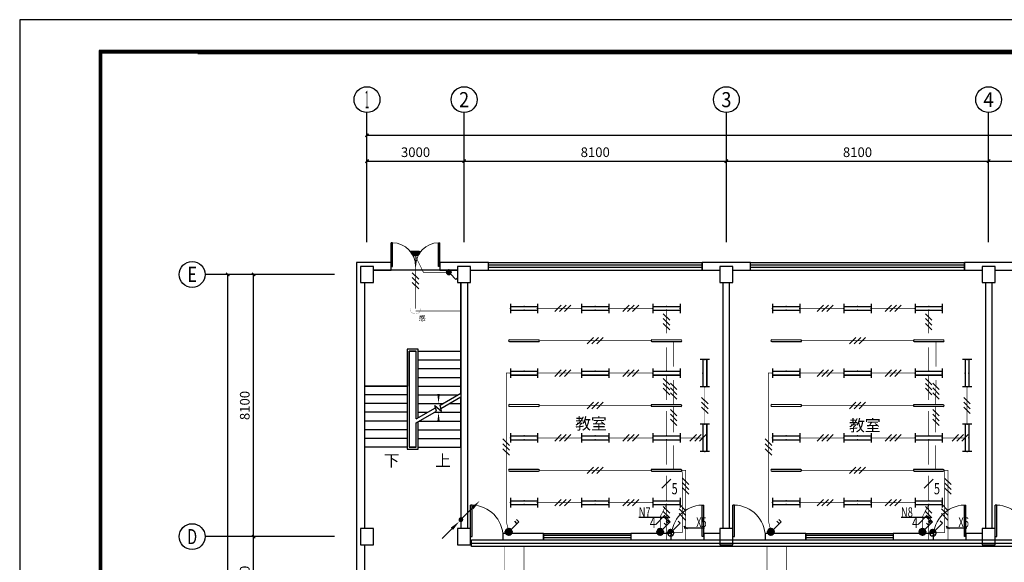
# Model space of a CAD drawing. Extents: x -177095 to 807679, y -68683 to 1087402.
# Drawn here: x 329688 to 360099, y 496343 to 513107 of the extents above; entities that cross this region are included whole.
import ezdxf
from ezdxf.enums import TextEntityAlignment as Align

# ---------------------------------------------------------------- set-up
doc = ezdxf.new("R2010")
doc.units = 0
doc.header["$LTSCALE"] = 1000
doc.header["$MEASUREMENT"] = 0
for name, color, linetype in [('AXIS', 3, 'Continuous'), ('AXIS_TEXT', 7, 'Continuous'), ('CABLETRAY', 4, 'Continuous'), ('COLUMN', 9, 'Continuous'), ('DIM-照明', 7, 'Continuous'), ('DIM_SYMB', 3, 'Continuous'), ('EQUIP-照明', 3, 'Continuous'), ('LWIRE', 4, 'Continuous'), ('PUB_TEXT', 7, 'Continuous'), ('PUB_TITLE', 4, 'Continuous'), ('STAIR', 2, 'Continuous'), ('TEL_TEXT', 7, 'Continuous'), ('TTK', 7, 'Continuous'), ('WALL', 9, 'Continuous'), ('WINDOW', 4, 'Continuous'), ('插座连线', 3, 'Continuous')]:
    doc.layers.add(name, color=color, linetype=linetype)
doc.styles.add('_HZTXT', font='simhei.ttf', dxfattribs={"width": 0.7})
doc.styles.add('_TCH_AXIS', font='COMPLEX', dxfattribs={"bigfont": 'GBCBIG'})
doc.styles.add('_TCH_DIM', font='SIMPLEX', dxfattribs={"bigfont": 'GBCBIG'})
doc.styles.add('_TCH_DIM_T3', font='SIMPLEX', dxfattribs={"width": 0.705882, "bigfont": 'GBCBIG'})
doc.styles.add('_TEL_DIM', font='simplex.shx', dxfattribs={"width": 0.8, "height": 4, "bigfont": 'hzdx.shx'})
doc.styles.add('COMPLEX', font='COMPLEX')
doc.styles.get("Standard").update_dxf_attribs({"font": 'GBENOR', "bigfont": 'GBCBIG'})
doc.styles.add('宋体', font='simhei.ttf')
doc.dimstyles.new('_TCH_ARCH&&100', dxfattribs={"dimtxt": 297.5, "dimasz": 100, "dimexe": 250, "dimexo": 300, "dimgap": 126.25, "dimtad": 1, "dimdec": 0, "dimzin": 0, "dimdsep": 46, "dimtxsty": '_TCH_DIM_T3', "dimblk": 'ARCHTICK', "dimcen": 0.09, "dimclrt": 7, "dimazin": 2, "dimtfac": 1, "dimtdec": 0, "dimtix": 1, "dimtmove": 2, "dimatfit": 3, "dimfxl": 100, "dimtolj": 1, "dimtzin": 0, "dimarcsym": 0})

# ---------------------------------------------------------------- blocks, each defined once
blk = doc.blocks.new('111111222')
at = {"const_width": 100}
blk.add_lwpolyline([(332188, 264668), (417788, 264668), (417788, 304668), (332188, 304668)], close=True, dxfattribs=at)
at = {"layer": 'PUB_TITLE', "color": 7}
blk.add_line((414590, 304618), (335190, 304618), dxfattribs=at)
blk.add_lwpolyline([(332138, 264618), (417838, 264618), (417838, 304718), (332138, 304718)], close=True, dxfattribs=at)
at = {"layer": 'TTK', "color": 6}
blk.add_lwpolyline([(329688, 263668), (418788, 263668), (418788, 305668), (329688, 305668)], close=True, dxfattribs=at)
blk = doc.blocks.new('_ArchTick')
at = {"color": 0, "linetype": 'ByBlock', "const_width": 0.4}
blk.add_lwpolyline([(-0.5, -0.5), (0.5, 0.5)], dxfattribs=at)
blk = doc.blocks.new('*D376')
at = {"layer": 'AXIS', "color": 0, "lineweight": -2, "transparency": 16777216}
for p, q in [((339114, 497137), (336664, 497137)), ((336914, 494437), (336914, 497137)), ((339114, 494437), (336664, 494437))]:
    blk.add_line(p, q, dxfattribs=at)
at = {"layer": 'Defpoints', "color": 0, "transparency": 16777216}
for p in [(336914, 497137), (339414, 497137), (339414, 494437)]:
    blk.add_point(p, dxfattribs=at)
at = {"layer": 'AXIS', "color": 0, "lineweight": -2, "transparency": 16777216, "xscale": 100, "yscale": 100, "zscale": 100}
for p, rotation in [((336914, 497137), 90), ((336914, 494437), 270)]:
    blk.add_blockref('_ArchTick', p, dxfattribs=dict(at, rotation=rotation))
at = {"layer": 'AXIS', "color": 7, "transparency": 16777216, "insert": (336639, 495787), "char_height": 297.5, "attachment_point": 5, "rotation": 90, "style": '_TCH_DIM_T3'}
blk.add_mtext('\\A1;2700', dxfattribs=at)
blk = doc.blocks.new('*D377')
at = {"layer": 'AXIS', "color": 0, "lineweight": -2, "transparency": 16777216}
for p, q in [((339114, 505237), (336664, 505237)), ((336914, 497137), (336914, 505237)), ((339114, 497137), (336664, 497137))]:
    blk.add_line(p, q, dxfattribs=at)
at = {"layer": 'Defpoints', "color": 0, "transparency": 16777216}
for p in [(336914, 505237), (339414, 505237), (339414, 497137)]:
    blk.add_point(p, dxfattribs=at)
at = {"layer": 'AXIS', "color": 0, "lineweight": -2, "transparency": 16777216, "xscale": 100, "yscale": 100, "zscale": 100}
for p, rotation in [((336914, 505237), 90), ((336914, 497137), 270)]:
    blk.add_blockref('_ArchTick', p, dxfattribs=dict(at, rotation=rotation))
at = {"layer": 'AXIS', "color": 7, "transparency": 16777216, "insert": (336639, 501187), "char_height": 297.5, "attachment_point": 5, "rotation": 90, "style": '_TCH_DIM_T3'}
blk.add_mtext('\\A1;8100', dxfattribs=at)
blk = doc.blocks.new('*D378')
at = {"layer": 'AXIS', "color": 0, "lineweight": -2, "transparency": 16777216}
for p, q in [((339114, 505237), (335864, 505237)), ((336114, 484837), (336114, 505237)), ((339114, 484837), (335864, 484837))]:
    blk.add_line(p, q, dxfattribs=at)
at = {"layer": 'Defpoints', "color": 0, "transparency": 16777216}
for p in [(336114, 505237), (339414, 505237), (339414, 484837)]:
    blk.add_point(p, dxfattribs=at)
at = {"layer": 'AXIS', "color": 0, "lineweight": -2, "transparency": 16777216, "xscale": 100, "yscale": 100, "zscale": 100}
for p, rotation in [((336114, 505237), 90), ((336114, 484837), 270)]:
    blk.add_blockref('_ArchTick', p, dxfattribs=dict(at, rotation=rotation))
at = {"layer": 'AXIS', "color": 7, "transparency": 16777216, "insert": (335839, 495037), "char_height": 297.5, "attachment_point": 5, "rotation": 90, "style": '_TCH_DIM_T3'}
blk.add_mtext('\\A1;20400', dxfattribs=at)
blk = doc.blocks.new('*D379')
at = {"layer": 'AXIS', "color": 0, "lineweight": -2, "transparency": 16777216}
for p, q in [((340414, 506537), (340414, 508987)), ((343414, 506537), (343414, 508987)), ((340414, 508737), (343414, 508737))]:
    blk.add_line(p, q, dxfattribs=at)
at = {"layer": 'Defpoints', "color": 0, "transparency": 16777216}
for p in [(343414, 508737), (340414, 506237), (343414, 506237)]:
    blk.add_point(p, dxfattribs=at)
at = {"layer": 'AXIS', "color": 0, "lineweight": -2, "transparency": 16777216, "xscale": 100, "yscale": 100, "zscale": 100, "rotation": 180}
blk.add_blockref('_ArchTick', (340414, 508737), dxfattribs=at)
at = {"layer": 'AXIS', "color": 0, "lineweight": -2, "transparency": 16777216, "xscale": 100, "yscale": 100, "zscale": 100}
blk.add_blockref('_ArchTick', (343414, 508737), dxfattribs=at)
at = {"layer": 'AXIS', "color": 7, "transparency": 16777216, "insert": (341914, 509012), "char_height": 297.5, "attachment_point": 5, "style": '_TCH_DIM_T3'}
blk.add_mtext('\\A1;3000', dxfattribs=at)
blk = doc.blocks.new('*D380')
at = {"layer": 'AXIS', "color": 0, "lineweight": -2, "transparency": 16777216}
for p, q in [((343414, 506537), (343414, 508987)), ((351514, 506537), (351514, 508987)), ((343414, 508737), (351514, 508737))]:
    blk.add_line(p, q, dxfattribs=at)
at = {"layer": 'Defpoints', "color": 0, "transparency": 16777216}
for p in [(351514, 508737), (343414, 506237), (351514, 506237)]:
    blk.add_point(p, dxfattribs=at)
at = {"layer": 'AXIS', "color": 0, "lineweight": -2, "transparency": 16777216, "xscale": 100, "yscale": 100, "zscale": 100, "rotation": 180}
blk.add_blockref('_ArchTick', (343414, 508737), dxfattribs=at)
at = {"layer": 'AXIS', "color": 0, "lineweight": -2, "transparency": 16777216, "xscale": 100, "yscale": 100, "zscale": 100}
blk.add_blockref('_ArchTick', (351514, 508737), dxfattribs=at)
at = {"layer": 'AXIS', "color": 7, "transparency": 16777216, "insert": (347464, 509012), "char_height": 297.5, "attachment_point": 5, "style": '_TCH_DIM_T3'}
blk.add_mtext('\\A1;8100', dxfattribs=at)
blk = doc.blocks.new('*D381')
at = {"layer": 'AXIS', "color": 0, "lineweight": -2, "transparency": 16777216}
for p, q in [((351514, 506537), (351514, 508987)), ((359614, 506537), (359614, 508987)), ((351514, 508737), (359614, 508737))]:
    blk.add_line(p, q, dxfattribs=at)
at = {"layer": 'Defpoints', "color": 0, "transparency": 16777216}
for p in [(359614, 508737), (351514, 506237), (359614, 506237)]:
    blk.add_point(p, dxfattribs=at)
at = {"layer": 'AXIS', "color": 0, "lineweight": -2, "transparency": 16777216, "xscale": 100, "yscale": 100, "zscale": 100, "rotation": 180}
blk.add_blockref('_ArchTick', (351514, 508737), dxfattribs=at)
at = {"layer": 'AXIS', "color": 0, "lineweight": -2, "transparency": 16777216, "xscale": 100, "yscale": 100, "zscale": 100}
blk.add_blockref('_ArchTick', (359614, 508737), dxfattribs=at)
at = {"layer": 'AXIS', "color": 7, "transparency": 16777216, "insert": (355564, 509012), "char_height": 297.5, "attachment_point": 5, "style": '_TCH_DIM_T3'}
blk.add_mtext('\\A1;8100', dxfattribs=at)
blk = doc.blocks.new('*D382')
at = {"layer": 'AXIS', "color": 0, "lineweight": -2, "transparency": 16777216}
for p, q in [((359614, 506537), (359614, 508987)), ((367714, 506537), (367714, 508987)), ((359614, 508737), (367714, 508737))]:
    blk.add_line(p, q, dxfattribs=at)
at = {"layer": 'Defpoints', "color": 0, "transparency": 16777216}
for p in [(367714, 508737), (359614, 506237), (367714, 506237)]:
    blk.add_point(p, dxfattribs=at)
at = {"layer": 'AXIS', "color": 0, "lineweight": -2, "transparency": 16777216, "xscale": 100, "yscale": 100, "zscale": 100, "rotation": 180}
blk.add_blockref('_ArchTick', (359614, 508737), dxfattribs=at)
at = {"layer": 'AXIS', "color": 0, "lineweight": -2, "transparency": 16777216, "xscale": 100, "yscale": 100, "zscale": 100}
blk.add_blockref('_ArchTick', (367714, 508737), dxfattribs=at)
at = {"layer": 'AXIS', "color": 7, "transparency": 16777216, "insert": (363664, 509012), "char_height": 297.5, "attachment_point": 5, "style": '_TCH_DIM_T3'}
blk.add_mtext('\\A1;8100', dxfattribs=at)
blk = doc.blocks.new('*D391')
at = {"layer": 'AXIS', "color": 0, "lineweight": -2, "transparency": 16777216}
for p, q in [((340414, 506537), (340414, 509787)), ((401014, 506537), (401014, 509787)), ((340414, 509537), (401014, 509537))]:
    blk.add_line(p, q, dxfattribs=at)
at = {"layer": 'Defpoints', "color": 0, "transparency": 16777216}
for p in [(401014, 509537), (340414, 506237), (401014, 506237)]:
    blk.add_point(p, dxfattribs=at)
at = {"layer": 'AXIS', "color": 0, "lineweight": -2, "transparency": 16777216, "xscale": 100, "yscale": 100, "zscale": 100, "rotation": 180}
blk.add_blockref('_ArchTick', (340414, 509537), dxfattribs=at)
at = {"layer": 'AXIS', "color": 0, "lineweight": -2, "transparency": 16777216, "xscale": 100, "yscale": 100, "zscale": 100}
blk.add_blockref('_ArchTick', (401014, 509537), dxfattribs=at)
at = {"layer": 'AXIS', "color": 7, "transparency": 16777216, "insert": (370714, 509812), "char_height": 297.5, "attachment_point": 5, "style": '_TCH_DIM_T3'}
blk.add_mtext('\\A1;60600', dxfattribs=at)
blk = doc.blocks.new('_AXISO')
blk.add_circle((0, 0), 0.5)
at = {"layer": 'AXIS_TEXT', "style": 'COMPLEX', "width": 1.041667}
blk.add_attdef('A', text='', height=0.56, dxfattribs=at).set_placement((-0.25, -0.28), (0.25, -0.28), align=Align.FIT)
blk = doc.blocks.new('_FZHK')
blk.add_lwpolyline([(-0.5, -0.5), (0.5, -0.5), (0.5, 0.5), (-0.5, 0.5)], close=True)
blk = doc.blocks.new('$DorLib2D$00000002')
for p, q in [((-0.5, 0), (-0.5, 0.4875)), ((-0.475, 0.4875), (-0.5, 0.4875)), ((-0.475, 0), (-0.475, 0.4875)), ((0.475, 0), (0.475, 0.4875)), ((0.475, 0.4875), (0.5, 0.4875)), ((0.5, 0), (0.5, 0.4875)), ((-0.5, 0), (-0.475, 0)), ((0.5, 0), (0.475, 0))]:
    blk.add_line(p, q)
at = {"lineweight": 13}
for centre, start, end in [((-0.4875, 0), 0, 88.53072), ((0.4875, 0), 91.46928, 180)]:
    blk.add_arc(centre, 0.4875, start, end, dxfattribs=at)
blk = doc.blocks.new('$DorLib2D$00000001')
for p, q in [((0.45, 0.975), (0.5, 0.975)), ((0.45, 0), (0.45, 0.975)), ((0.5, 0), (0.5, 0.975)), ((0.5, 0), (0.45, 0))]:
    blk.add_line(p, q)
at = {"lineweight": 13}
blk.add_arc((0.475, 0), 0.975, 91.4693, 180, dxfattribs=at)
blk = doc.blocks.new('$TCHSYS$WIN2D')
for p, q in [((-0.5, 0.5), (0.5, 0.5)), ((-0.5, 0.5), (-0.5, -0.5)), ((0.5, 0.5), (0.5, -0.5)), ((0.5, 0.1667), (-0.5, 0.1667)), ((0.5, -0.1667), (-0.5, -0.1667)), ((-0.5, -0.5), (0.5, -0.5))]:
    blk.add_line(p, q)
blk = doc.blocks.new('$equip$00001160')
for p, q in [((-1.2, 0.417), (-1.2, -0.417)), ((-1.2, 0.167), (1.2, 0.167)), ((1.2, 0.417), (1.2, -0.417)), ((-1.2, -0.167), (1.2, -0.167))]:
    blk.add_line(p, q)
at = {"const_width": 0.1}
for points in [[(-1.2, 0.167), (1.2, 0.167)], [(-1.2, -0.167), (1.2, -0.167)]]:
    blk.add_lwpolyline(points, dxfattribs=at)
at = {"layer": 'EQUIP-照明'}
for p in [(-1.2, 0), (0, 0.167), (1.2, 0), (0, -0.167)]:
    blk.add_point(p, dxfattribs=at)
at = {"layer": 'EQUIP-照明', "flags": 9}
blk.add_attdef('A', (0, 0), '', height=0.00002, dxfattribs=at)
blk = doc.blocks.new('A$Cd6f551fa')
at = {"color": 2}
for p, q in [((1225, 50), (325, 53)), ((325, 3), (1225, 0))]:
    blk.add_line(p, q, dxfattribs=at)
for centre, start, end in [((325, 28), 89.8845, 269.8845), ((1225, 25), 269.8845, 89.8845)]:
    blk.add_arc(centre, 25, start, end, dxfattribs=at)
blk = doc.blocks.new('$TelecSys$00000016')
for p, q in [((-0.2, 0.4), (-1, -0.4)), ((0.4, 0.4), (-0.4, -0.4)), ((1, 0.4), (0.2, -0.4))]:
    blk.add_line(p, q)
at = {"width": 0.8}
blk.add_attdef('N', text='', height=1, dxfattribs=at).set_placement((-0.02, 1.06), align=Align.MIDDLE)
blk = doc.blocks.new('$TELECSYS$00000095')
blk.add_line((0.4, 0.4), (-0.4, -0.4))
at = {"width": 0.8}
blk.add_attdef('N', text='', height=1, dxfattribs=at).set_placement((-0.017, 1.056), align=Align.MIDDLE)
blk = doc.blocks.new('$TelecSys$00000152')
blk.add_blockref('$TELECSYS$00000095', (0, 0))
at = {"style": '_TEL_DIM', "width": 0.7}
blk.add_attdef('N', text='', height=0.875, dxfattribs=at).set_placement((-0.015, 0.924), align=Align.MIDDLE)
blk = doc.blocks.new('$equip$00001963')
for p, q in [((0.147, 0.356), (0.625, 0.833)), ((0.512, 0.72), (0.653, 0.579)), ((0.625, 0.833), (0.766, 0.692))]:
    blk.add_line(p, q)
blk.add_circle((0, 0.208), 0.208)
for p in [(-0.208, 0.208), (0, 0.417), (0, 0), (0.208, 0.208)]:
    blk.add_point(p)
for points in [[(-0.18, 0.313), (0.18, 0.313), (-0.208, 0.208), (0.208, 0.208)], [(-0.18, 0.104), (0.18, 0.104), (-0.208, 0.208), (0.208, 0.208)], [(-0.104, 0.389), (0.104, 0.389), (-0.18, 0.313), (0.18, 0.313)], [(-0.104, 0.028), (0.104, 0.028), (-0.18, 0.104), (0.18, 0.104)], [(0, 0.417), (0, 0.417), (-0.104, 0.389), (0.104, 0.389)], [(0, 0), (0, 0), (-0.104, 0.028), (0.104, 0.028)]]:
    blk.add_solid(points)
at = {"layer": 'TEL_TEXT', "style": '_TEL_DIM', "flags": 1}
blk.add_attdef('A', text='', height=0.00002, dxfattribs=at).set_placement((0, 0), align=Align.MIDDLE_CENTER)
blk = doc.blocks.new('$equip$00001213')
for p, q in [((0.147, 0.356), (0.625, 0.833)), ((0.625, 0.833), (0.766, 0.692))]:
    blk.add_line(p, q)
blk.add_circle((0, 0.208), 0.208)
for p in [(-0.208, 0.208), (0, 0.417), (0, 0), (0.208, 0.208)]:
    blk.add_point(p)
for points in [[(0.104, 0.389), (0.104, 0.028), (0, 0.417), (0, 0)], [(0.18, 0.313), (0.18, 0.104), (0.104, 0.389), (0.104, 0.028)], [(0.208, 0.208), (0.208, 0.208), (0.18, 0.313), (0.18, 0.104)]]:
    blk.add_solid(points)
at = {"flags": 9}
blk.add_attdef('A', (0, 0), '', height=0.00002, dxfattribs=at)
blk = doc.blocks.new('$equip$00001964')
for p, q in [((0.147, 0.356), (0.625, 0.833)), ((0.512, 0.72), (0.653, 0.579)), ((0.625, 0.833), (0.766, 0.692)), ((0.399, 0.607), (0.54, 0.466))]:
    blk.add_line(p, q)
blk.add_circle((0, 0.208), 0.208)
for p in [(-0.208, 0.208), (0, 0.417), (0, 0), (0.208, 0.208)]:
    blk.add_point(p)
for points in [[(-0.18, 0.313), (0.18, 0.313), (-0.208, 0.208), (0.208, 0.208)], [(-0.18, 0.104), (0.18, 0.104), (-0.208, 0.208), (0.208, 0.208)], [(-0.104, 0.389), (0.104, 0.389), (-0.18, 0.313), (0.18, 0.313)], [(-0.104, 0.028), (0.104, 0.028), (-0.18, 0.104), (0.18, 0.104)], [(0, 0.417), (0, 0.417), (-0.104, 0.389), (0.104, 0.389)], [(0, 0), (0, 0), (-0.104, 0.028), (0.104, 0.028)]]:
    blk.add_solid(points)
at = {"layer": 'TEL_TEXT', "style": '_TEL_DIM', "flags": 1}
blk.add_attdef('A', text='', height=0.00002, dxfattribs=at).set_placement((0, 0), align=Align.MIDDLE_CENTER)
blk = doc.blocks.new('111111111')
at = {"color": 1, "const_width": 20}
blk.add_lwpolyline([(361044, 502187), (360915, 502187), (360915, 497619), (360991, 497283)], dxfattribs=at)
at = {"layer": 'EQUIP-照明', "color": 1, "const_width": 20}
for points in [[(361884, 504187), (363244, 504187)], [(364084, 504187), (365444, 504187)], [(365864, 503416), (365864, 504128)], [(365864, 502245), (365864, 502985)], [(361884, 502187), (363244, 502187)], [(364084, 502187), (365444, 502187)], [(365864, 501356), (365864, 502128)], [(367049, 500607), (367049, 501767)], [(365864, 500245), (365864, 501016)], [(361884, 500187), (363244, 500187)], [(364084, 500187), (365444, 500187)], [(365864, 499356), (365864, 500128)], [(366284, 500187), (366991, 500187)], [(365864, 498245), (365864, 499016)], [(363244, 498187), (361884, 498187)], [(365444, 498187), (364084, 498187)], [(365864, 498128), (365677, 497763), (365678, 497387)], [(365864, 498128), (365864, 497036)]]:
    blk.add_lwpolyline(points, dxfattribs=at)
at = {"layer": 'EQUIP-照明', "color": 6, "const_width": 20}
for points in [[(361939, 503187), (365389, 503190)], [(366086, 503161), (366086, 502387)], [(366085, 501973), (366082, 501211)], [(361939, 501188), (365389, 501190)], [(366082, 501161), (366082, 500361)], [(366081, 499961), (366079, 499211)], [(361939, 499186), (365389, 499188)], [(366339, 499185), (366356, 499085), (366356, 497256)], [(366339, 499185), (366456, 499185), (366456, 497036)], [(365993, 497256), (366356, 497256)]]:
    blk.add_lwpolyline(points, dxfattribs=at)
at = {"rotation": 180}
for p in [(362239, 503213), (366639, 503213), (362239, 501214), (366639, 501213), (362239, 499214), (366639, 499213)]:
    blk.add_blockref('A$Cd6f551fa', p, dxfattribs=at)
at = {"layer": 'DIM-照明', "xscale": 250, "yscale": 250, "zscale": 250}
for p in [(362664, 504187), (364764, 504187), (363664, 503188), (362664, 502187), (364764, 502187), (363664, 501189), (362664, 500187), (364764, 500187), (366837, 500187), (363664, 499187), (362664, 498187), (364764, 498187)]:
    blk.add_blockref('$TelecSys$00000016', p, dxfattribs=at)
at = {"layer": 'DIM-照明', "xscale": 250, "yscale": 250, "zscale": 250, "rotation": 270}
for p in [(365864, 503772), (365864, 501772), (366086, 501632), (367049, 501187), (366086, 500816), (360915, 499903), (366456, 498697), (366356, 497897), (365864, 497816)]:
    blk.add_blockref('$TelecSys$00000016', p, dxfattribs=at)
at = {"layer": 'DIM-照明', "color": 1, "ltscale": 0.03}
ref = blk.add_blockref('$TelecSys$00000152', (365864, 498772), dxfattribs=dict(at, xscale=350, yscale=350, zscale=350, rotation=180))
ref.add_attrib('N', '5', dxfattribs={"layer": '0', "color": 7, "height": 350, "style": '_TEL_DIM', "width": 0.7}).set_placement((366117, 498574), align=Align.MIDDLE)
ref = blk.add_blockref('$TelecSys$00000152', (365677, 497656), dxfattribs=dict(at, xscale=350, yscale=350, zscale=350, rotation=180))
ref.add_attrib('N', '4', dxfattribs={"layer": '0', "color": 7, "height": 350, "style": '_TEL_DIM', "width": 0.7}).set_placement((365444, 497528), align=Align.MIDDLE)
at = {"layer": 'EQUIP-照明', "xscale": 350, "yscale": 350, "zscale": 350}
for p in [(361464, 504187), (363664, 504187), (365864, 504187), (361464, 502187), (363664, 502187), (365864, 502187), (361464, 500187), (363664, 500187), (365864, 500187), (361464, 498187), (363664, 498187), (365864, 498187)]:
    blk.add_blockref('$equip$00001160', p, dxfattribs=at)
at = {"layer": 'EQUIP-照明', "xscale": 350, "yscale": 350, "zscale": 350, "rotation": 270}
for p in [(367049, 502187), (367049, 500187)]:
    blk.add_blockref('$equip$00001160', p, dxfattribs=at)
at = {"layer": 'EQUIP-照明', "color": 3, "ltscale": 0.03, "rotation": 270}
for name, p, xscale, yscale, zscale in [('$equip$00001963', (360887, 497283), -500, 500, 500), ('$equip$00001964', (365564, 497283), -500, 500, 500), ('$equip$00001213', (365894, 497256), -473.1656401328114, 473.1656401328114, 473.1656401328114)]:
    blk.add_blockref(name, p, dxfattribs=dict(at, xscale=xscale, yscale=yscale, zscale=zscale))
blk = doc.blocks.new('2222222')
at = {"color": 1, "const_width": 20}
blk.add_lwpolyline([(358184, 489395), (358294, 489395), (358294, 494020), (358356, 494233)], dxfattribs=at)
at = {"layer": 'EQUIP-照明', "color": 6, "const_width": 20}
for points in [[(352889, 492396), (352772, 492396), (352772, 496836)], [(352889, 492396), (352872, 492496), (352872, 494260)], [(353235, 494260), (352872, 494260)], [(353147, 491632), (353150, 492371)], [(357289, 492396), (353839, 492393)], [(353143, 489667), (353146, 491186)], [(357289, 490396), (353839, 490393)], [(353142, 488421), (353142, 489195)], [(357289, 488396), (353839, 488393)]]:
    blk.add_lwpolyline(points, dxfattribs=at)
at = {"layer": 'EQUIP-照明', "color": 1, "const_width": 20}
for points in [[(353364, 493453), (353364, 496836)], [(353364, 493453), (353552, 493753), (353551, 494128)], [(353364, 493336), (353364, 492570)], [(353784, 493395), (355144, 493395)], [(355984, 493395), (357344, 493395)], [(353364, 492218), (353364, 491453)], [(352944, 491395), (352238, 491395)], [(353364, 491336), (353364, 490597)], [(353784, 491395), (355144, 491395)], [(355984, 491395), (357344, 491395)], [(352179, 490975), (352179, 489815)], [(353364, 490166), (353364, 489453)], [(353364, 489336), (353364, 488597)], [(353784, 489395), (355144, 489395)], [(355984, 489395), (357344, 489395)], [(353364, 488166), (353364, 487453)], [(353784, 487395), (355144, 487395)], [(355984, 487395), (357344, 487395)]]:
    blk.add_lwpolyline(points, dxfattribs=at)
for p in [(352589, 492368), (356989, 492368), (352589, 490368), (356989, 490368), (352589, 488368), (356989, 488368)]:
    blk.add_blockref('A$Cd6f551fa', p)
at = {"layer": 'DIM-照明', "xscale": 250, "yscale": 250, "zscale": 250}
for p, rotation in [((353364, 494479), 89.99999999999999), ((352872, 493697), 89.99999999999999), ((354464, 493395), 180), ((356664, 493395), 180), ((352772, 492885), 89.99999999999999), ((355564, 492395), 180), ((358294, 491707), 89.99999999999999), ((352391, 491395), 180), ((354464, 491395), 180), ((356664, 491395), 180), ((352179, 490395), 89.99999999999999), ((355564, 490395), 180), ((353364, 489843), 89.99999999999999), ((354464, 489395), 180), ((356664, 489395), 180), ((353142, 488808), 89.99999999999999), ((355564, 488395), 180), ((353364, 487809), 89.99999999999999), ((354464, 487395), 180), ((356664, 487395), 180)]:
    blk.add_blockref('$TelecSys$00000016', p, dxfattribs=dict(at, rotation=rotation))
at = {"layer": 'DIM-照明', "color": 1, "ltscale": 0.03}
ref = blk.add_blockref('$TelecSys$00000152', (353551, 493856), dxfattribs=dict(at, xscale=350, yscale=350, zscale=350))
ref.add_attrib('N', '4', dxfattribs={"layer": '0', "color": 7, "height": 350, "style": '_TEL_DIM', "width": 0.7}).set_placement((353746, 494179), align=Align.MIDDLE)
ref = blk.add_blockref('$TelecSys$00000152', (353364, 491833), dxfattribs=dict(at, xscale=350, yscale=350, zscale=350))
ref.add_attrib('N', '5', dxfattribs={"layer": '0', "color": 7, "height": 350, "style": '_TEL_DIM', "width": 0.7}).set_placement((353559, 492156), align=Align.MIDDLE)
at = {"layer": 'EQUIP-照明', "color": 3, "ltscale": 0.03, "rotation": 90}
for name, p, xscale, yscale, zscale in [('$equip$00001213', (353367, 494260), -473.1656401328114, 473.1656401328114, 473.1656401328114), ('$equip$00001964', (353664, 494233), -500, 500, 500), ('$equip$00001963', (358460, 494233), -500, 500, 500)]:
    blk.add_blockref(name, p, dxfattribs=dict(at, xscale=xscale, yscale=yscale, zscale=zscale))
at = {"layer": 'EQUIP-照明', "xscale": 350, "yscale": 350, "zscale": 350}
for p, rotation in [((353364, 493395), 180), ((355564, 493395), 180), ((357764, 493395), 180), ((352179, 491395), 89.99999999999999), ((353364, 491395), 180), ((355564, 491395), 180), ((357764, 491395), 180), ((352179, 489395), 89.99999999999999), ((353364, 489395), 180), ((355564, 489395), 180), ((357764, 489395), 180), ((353364, 487395), 180), ((355564, 487395), 180), ((357764, 487395), 180)]:
    blk.add_blockref('$equip$00001160', p, dxfattribs=dict(at, rotation=rotation))
blk = doc.blocks.new('$TelecSys$00000079')
for p, q in [((0.7, 0.7), (0, 0)), ((0.104, 0.104), (0.104, 0.104)), ((-0.104, -0.104), (-0.104, -0.104))]:
    blk.add_line(p, q)
at = {"const_width": 0.142}
blk.add_lwpolyline([(-0.071, 0, 1), (0.071, 0, 1)], format="xyb", close=True, dxfattribs=at)
blk.add_solid([(0.63, 0.77), (0.77, 0.63), (1.15, 1.15)])
at = {"width": 0.8, "flags": 9}
blk.add_attdef('A', (0, 0), '', height=0.00002, dxfattribs=at)
blk = doc.blocks.new('SSSSSSS')
at = {"layer": 'EQUIP-照明', "color": 3, "const_width": 5}
blk.add_lwpolyline([(370052, 547665), (369722, 547667, 0.414214), (369887, 547501, 0.414214), (370052, 547665, 1.003852)], format="xyb", dxfattribs=at)
blk = doc.blocks.new('qqqwww')
at = {"layer": 'EQUIP-照明'}
h = blk.add_hatch(color=256, dxfattribs=at)
edge = h.paths.add_edge_path()
edge.add_line((342079, 505963), (341749, 505965))
edge.add_arc((341914, 505964), 165, 179.7797, 269.7797)
edge.add_arc((341914, 505964), 165, 269.7797, 359.7797)
at = {"layer": 'EQUIP-照明', "color": 3, "const_width": 5}
blk.add_lwpolyline([(342079, 505963), (341749, 505965, 0.414214), (341913, 505799, 0.414214), (342079, 505963, 1.003852)], format="xyb", dxfattribs=at)
blk = doc.blocks.new('$equip$00001205')
for p, q in [((0.147, 0.356), (0.625, 0.833)), ((0.625, 0.833), (0.766, 0.692))]:
    blk.add_line(p, q)
blk.add_circle((0, 0.208), 0.208)
for p in [(-0.208, 0.208), (0, 0.417), (0, 0), (0.208, 0.208)]:
    blk.add_point(p)
for points in [[(-0.18, 0.312), (0.18, 0.312), (-0.208, 0.208), (0.208, 0.208)], [(-0.18, 0.104), (0.18, 0.104), (-0.208, 0.208), (0.208, 0.208)], [(-0.104, 0.389), (0.104, 0.389), (-0.18, 0.312), (0.18, 0.312)], [(-0.104, 0.028), (0.104, 0.028), (-0.18, 0.104), (0.18, 0.104)], [(0, 0.417), (0, 0.417), (-0.104, 0.389), (0.104, 0.389)], [(0, 0), (0, 0), (-0.104, 0.028), (0.104, 0.028)]]:
    blk.add_solid(points)
at = {"flags": 9}
blk.add_attdef('A', (0, 0), '', height=0.00002, dxfattribs=at)
blk = doc.blocks.new('$TelecSys$00000081')
for p, q in [((0.104, 0.104), (0.104, 0.104)), ((-1.15, -1.15), (-0.55, -0.55)), ((-0.104, -0.104), (-0.104, -0.104))]:
    blk.add_line(p, q)
at = {"const_width": 0.142}
blk.add_lwpolyline([(0.071, 0, 1), (-0.071, 0, 1)], format="xyb", close=True, dxfattribs=at)
blk.add_solid([(-0.62, -0.48), (-0.48, -0.62), (-0.1, -0.1)])
at = {"width": 0.8, "flags": 9}
blk.add_attdef('A', (0, 0), '', height=0.00002, rotation=180, dxfattribs=at)
blk = doc.blocks.new('wwqsada')
at = {"layer": 'AXIS'}
for p, q in [((340414.1, 506236.8), (340414.1, 510236.8)), ((343414.1, 506236.8), (343414.1, 510236.8)), ((351514.1, 506236.8), (351514.1, 510236.8)), ((359614.1, 506236.8), (359614.1, 510236.8)), ((339414.1, 505236.8), (335414.1, 505236.8)), ((339414.1, 497136.8), (335414.1, 497136.8))]:
    blk.add_line(p, q, dxfattribs=at)
at = {"layer": 'DIM_SYMB'}
for points in [[(341024.1, 499761.8, 0, 0, 0), (341024.1, 504116.8, 0, 0, 0), (342624.1, 504116.8, 0, 0, 0), (342624.1, 501246.8, 0, 80, 0), (342624.1, 501546.8, 0, 0, 0)], [(342624.1, 499761.8, 0, 0, 0), (342624.1, 500976.8, 0, 80, 0), (342624.1, 500676.8, 0, 0, 0)]]:
    blk.add_lwpolyline(points, format="xyseb", dxfattribs=at)
at = {"layer": 'STAIR'}
for p, q in [((343214.1, 505366.8), (340614.1, 505366.8)), ((340334.1, 504986.8), (340334.1, 501786.8)), ((343314.1, 502866.8), (343314.1, 504986.8)), ((341994.1, 502926.8), (341654.1, 502926.8)), ((341654.1, 502926.8), (341654.1, 499836.8)), ((341934.1, 502866.8), (341714.1, 502866.8)), ((341714.1, 502866.8), (341714.1, 499896.8)), ((341714.1, 502866.8), (341934.1, 502866.8)), ((341714.1, 501786.8), (341714.1, 502866.8)), ((341934.1, 500771.2), (341934.1, 502866.8)), ((341934.1, 500771.2), (341934.1, 502866.8)), ((341994.1, 500805.8), (341994.1, 502926.8)), ((341994.1, 502866.8), (343314.1, 502866.8)), ((341994.1, 502866.8), (343314.1, 502866.8)), ((343314.1, 501567.9), (343314.1, 502866.8)), ((341994.1, 502596.8), (343314.1, 502596.8)), ((341994.1, 502326.8), (343314.1, 502326.8)), ((340334.1, 501786.8), (340334.1, 499896.8)), ((341654.1, 501786.8), (340334.1, 501786.8)), ((340334.1, 501786.8), (341654.1, 501786.8)), ((341714.1, 501786.8), (341714.1, 499896.8)), ((341994.1, 502056.8), (343314.1, 502056.8)), ((341994.1, 501786.8), (343314.1, 501786.8)), ((341654.1, 501516.8), (340334.1, 501516.8)), ((341994.1, 501516.8), (343225.6, 501516.8)), ((342671.2, 501196.7), (343314.1, 501567.9)), ((341654.1, 501246.8), (340334.1, 501246.8)), ((341994.1, 501246.8), (342758, 501246.8)), ((342559.7, 501016.9), (342513.5, 501189.2)), ((342513.5, 501189.2), (342719.6, 501016.3)), ((342719.6, 501016.3), (342671.2, 501196.7)), ((342698, 501096.7), (343314.1, 501452.4)), ((342958, 501246.8), (343314.1, 501246.8)), ((343314.1, 499896.8), (343314.1, 501452.4)), ((341654.1, 500976.8), (340334.1, 500976.8)), ((341934.1, 500771.2), (342532.9, 501116.9)), ((341934.1, 500655.7), (342559.7, 501016.9)), ((341994.1, 500976.8), (342290.3, 500976.8)), ((342490.3, 500976.8), (343314.1, 500976.8)), ((341654.1, 500706.8), (340334.1, 500706.8)), ((341934.1, 499896.8), (341934.1, 500655.7)), ((341934.1, 499896.8), (341934.1, 500655.7)), ((341994.1, 499836.8), (341994.1, 500690.3)), ((342022.6, 500706.8), (343314.1, 500706.8)), ((341654.1, 500436.8), (340334.1, 500436.8)), ((341994.1, 500436.8), (343314.1, 500436.8)), ((341654.1, 500166.8), (340334.1, 500166.8)), ((341994.1, 500166.8), (343314.1, 500166.8)), ((341654.1, 499896.8), (340334.1, 499896.8)), ((341654.1, 499836.8), (341994.1, 499836.8)), ((341714.1, 499896.8), (341934.1, 499896.8)), ((341934.1, 499896.8), (341714.1, 499896.8)), ((341994.1, 499896.8), (343314.1, 499896.8))]:
    blk.add_line(p, q, dxfattribs=at)
at = {"layer": 'WALL'}
for p, q in [((341164.1, 505606.8), (340094.1, 505606.8)), ((340094.1, 505606.8), (340094.1, 497136.8)), ((341164.1, 505366.8), (341164.1, 505606.8)), ((343414.1, 505606.8), (342664.1, 505606.8)), ((342664.1, 505606.8), (342664.1, 505366.8)), ((344164.1, 505606.8), (343414.1, 505606.8)), ((344164.1, 505366.8), (344164.1, 505606.8)), ((351514.1, 505606.8), (350764.1, 505606.8)), ((350764.1, 505606.8), (350764.1, 505366.8)), ((352264.1, 505606.8), (351514.1, 505606.8)), ((352264.1, 505366.8), (352264.1, 505606.8)), ((359614.1, 505606.8), (358864.1, 505606.8)), ((358864.1, 505606.8), (358864.1, 505366.8)), ((359414.1, 505486.8), (359414.1, 505486.8)), ((360364.1, 505606.8), (359614.1, 505606.8)), ((359614.1, 505486.8), (359614.1, 505486.8)), ((359814.1, 505486.8), (359814.1, 505486.8)), ((340614.1, 505366.8), (341164.1, 505366.8)), ((342664.1, 505366.8), (343214.1, 505366.8)), ((343614.1, 505366.8), (344164.1, 505366.8)), ((350764.1, 505366.8), (351314.1, 505366.8)), ((351714.1, 505366.8), (352264.1, 505366.8)), ((358864.1, 505366.8), (359414.1, 505366.8)), ((359814.1, 505366.8), (360364.1, 505366.8)), ((340334.1, 504986.8), (340334.1, 497386.8)), ((343314.1, 504986.8), (343314.1, 497386.8)), ((343514.1, 504986.8), (343514.1, 497386.8)), ((351414.1, 497386.8), (351414.1, 504986.8)), ((351614.1, 497386.8), (351614.1, 504986.8)), ((359514.1, 504986.8), (359514.1, 497386.8)), ((359714.1, 504986.8), (359714.1, 497386.8)), ((345864.1, 497236.8), (344614.1, 497236.8)), ((344614.1, 497236.8), (344614.1, 497036.8)), ((345864.1, 497036.8), (345864.1, 497236.8)), ((349814.1, 497236.8), (348564.1, 497236.8)), ((348564.1, 497236.8), (348564.1, 497036.8)), ((349814.1, 497036.8), (349814.1, 497236.8)), ((351314.1, 497236.8), (350814.1, 497236.8)), ((350814.1, 497236.8), (350814.1, 497036.8)), ((353964.1, 497236.8), (352714.1, 497236.8)), ((352714.1, 497236.8), (352714.1, 497036.8)), ((353964.1, 497036.8), (353964.1, 497236.8)), ((357914.1, 497236.8), (356664.1, 497236.8)), ((356664.1, 497236.8), (356664.1, 497036.8)), ((357914.1, 497036.8), (357914.1, 497236.8)), ((359414.1, 497236.8), (358914.1, 497236.8)), ((358914.1, 497236.8), (358914.1, 497036.8)), ((340094.1, 497136.8), (340094.1, 494436.8)), ((344614.1, 497036.8), (345864.1, 497036.8)), ((348564.1, 497036.8), (349814.1, 497036.8)), ((350814.1, 497036.8), (351314.1, 497036.8)), ((352714.1, 497036.8), (353964.1, 497036.8)), ((356664.1, 497036.8), (357914.1, 497036.8)), ((358914.1, 497036.8), (359414.1, 497036.8)), ((340334.1, 496886.8), (340334.1, 494536.8))]:
    blk.add_line(p, q, dxfattribs=at)
at = {"layer": 'AXIS'}
ref = blk.add_blockref('_AXISO', (340414.1, 510636.8), dxfattribs=dict(at, xscale=800, yscale=800, zscale=800))
ref.add_attrib('A', '1', dxfattribs={"layer": 'AXIS_TEXT', "height": 544.8, "style": '_TCH_AXIS', "width": 0.555556}).set_placement((340349.3, 510364.4), (340479, 510364.4), align=Align.FIT)
ref = blk.add_blockref('_AXISO', (343414.1, 510636.8), dxfattribs=dict(at, xscale=800, yscale=800, zscale=800))
ref.add_attrib('A', '2', dxfattribs={"layer": 'AXIS_TEXT', "height": 465.9, "style": '_TCH_AXIS'}).set_placement((343258.8, 510403.8), (343569.4, 510403.8), align=Align.FIT)
ref = blk.add_blockref('_AXISO', (351514.1, 510636.8), dxfattribs=dict(at, xscale=800, yscale=800, zscale=800))
ref.add_attrib('A', '3', dxfattribs={"layer": 'AXIS_TEXT', "height": 465.9, "style": '_TCH_AXIS'}).set_placement((351358.8, 510403.8), (351669.4, 510403.8), align=Align.FIT)
ref = blk.add_blockref('_AXISO', (359614.1, 510636.8), dxfattribs=dict(at, xscale=800, yscale=800, zscale=800))
ref.add_attrib('A', '4', dxfattribs={"layer": 'AXIS_TEXT', "height": 455.7, "style": '_TCH_AXIS', "width": 0.9375}).set_placement((359451.4, 510409), (359776.9, 510409), align=Align.FIT)
ref = blk.add_blockref('_AXISO', (335014.1, 505236.8), dxfattribs=dict(at, xscale=800, yscale=800, zscale=800))
ref.add_attrib('A', 'E', dxfattribs={"layer": 'AXIS_TEXT', "height": 476.1, "style": '_TCH_AXIS', "width": 0.8125}).set_placement((334866.7, 504998.7), (335161.5, 504998.7), align=Align.FIT)
ref = blk.add_blockref('_AXISO', (335014.1, 497136.8), dxfattribs=dict(at, xscale=800, yscale=800, zscale=800))
ref.add_attrib('A', 'D', dxfattribs={"layer": 'AXIS_TEXT', "height": 465.9, "style": '_TCH_AXIS', "width": 0.823529}).set_placement((334858.8, 496903.8), (335169.4, 496903.8), align=Align.FIT)
at = {"layer": 'COLUMN', "xscale": 400, "yscale": 500, "zscale": 500}
for p in [(340414.1, 505236.8), (343414.1, 505236.8), (351514.1, 505236.8), (359614.1, 505236.8), (340414.1, 497136.8), (343414.1, 497136.8), (351514.1, 497136.8), (359614.1, 497136.8)]:
    blk.add_blockref('_FZHK', p, dxfattribs=at)
at = {"layer": 'WINDOW'}
for name, p, xscale, yscale, zscale in [('$DorLib2D$00000002', (341914.1, 505486.8), 1500, 1500, 1500), ('$TCHSYS$WIN2D', (347464.1, 505486.8), 6600, -240, 6600), ('$TCHSYS$WIN2D', (355564.1, 505486.8), 6600, -240, 6600), ('$DorLib2D$00000001', (344114.1, 497136.8), -1000, 1000, -1000), ('$DorLib2D$00000001', (350314.1, 497136.8), 1000, 1000, 1000), ('$DorLib2D$00000001', (352214.1, 497136.8), -1000, 1000, -1000), ('$DorLib2D$00000001', (358414.1, 497136.8), 1000, 1000, 1000), ('$DorLib2D$00000001', (360314.1, 497136.8), -1000, 1000, -1000), ('$TCHSYS$WIN2D', (347214.1, 497136.8), 2700, 200, 2700), ('$TCHSYS$WIN2D', (355314.1, 497136.8), 2700, 200, 2700)]:
    blk.add_blockref(name, p, dxfattribs=dict(at, xscale=xscale, yscale=yscale, zscale=zscale))
at = {"layer": 'DIM_SYMB', "color": 7, "style": '_TCH_DIM'}
for s, p in [('下', (340929.2, 499306.8)), ('上', (342519.9, 499306.8))]:
    blk.add_text(s, height=357.4, dxfattribs=at).set_placement(p)
at = {"layer": 'PUB_TEXT'}
for p in [(346844.5, 500448.7), (355303.2, 500395.1)]:
    blk.add_text('教室', height=357.45, dxfattribs=at).set_placement(p)
at = {"layer": 'AXIS'}
for p1, p2, distance, picture, middle in [((340414.1, 506236.8), (401014.1, 506236.8), 3300, '*D391', (370714.1, 509811.8)), ((340414.1, 506236.8), (343414.1, 506236.8), 2500, '*D379', (341914.1, 509011.8)), ((343414.1, 506236.8), (351514.1, 506236.8), 2500, '*D380', (347464.1, 509011.8)), ((351514.1, 506236.8), (359614.1, 506236.8), 2500, '*D381', (355564.1, 509011.8)), ((359614.1, 506236.8), (367714.1, 506236.8), 2500, '*D382', (363664.1, 509011.8)), ((339414.1, 484836.8), (339414.1, 505236.8), 3300, '*D378', (335839.1, 495036.8)), ((339414.1, 497136.8), (339414.1, 505236.8), 2500, '*D377', (336639.1, 501186.8)), ((339414.1, 494436.8), (339414.1, 497136.8), 2500, '*D376', (336639.1, 495786.8))]:
    dim = blk.add_aligned_dim(p1=p1, p2=p2, distance=distance, dimstyle='_TCH_ARCH&&100', dxfattribs=at)
    dim.commit()
    dim.dimension.update_dxf_attribs({"geometry": picture, "text_midpoint": middle})

msp = doc.modelspace()

# ---------------------------------------------------------------- linework, layer by layer
at = {"color": 3, "ltscale": 0.03}
for p, q in [((349724.8, 497726.1), (348815.3, 497726.1)), ((349717.6, 497688.8), (349610.6, 497763.3)), ((357824.8, 497726.1), (356915.3, 497726.1)), ((357817.6, 497688.8), (357710.6, 497763.3)), ((350309.5, 497376.1), (350202.5, 497450.6)), ((350208.1, 497413.3), (350839.1, 497413.3)), ((358409.5, 497376.1), (358302.5, 497450.6)), ((358308.1, 497413.3), (358939.1, 497413.3)), ((343639.8, 496936.8), (400540.6, 496936.8))]:
    msp.add_line(p, q, dxfattribs=at)
at = {"layer": 'CABLETRAY'}
for p, q in [((343639.8, 496836.8), (343639.8, 497036.8)), ((343639.8, 497036.8), (378166.3, 497036.8)), ((378566.3, 496836.8), (343639.8, 496836.8))]:
    msp.add_line(p, q, dxfattribs=at)
at = {"layer": 'EQUIP-照明', "color": 1, "const_width": 20}
for points in [[(341913.9, 505894), (341914.1, 504180.1)], [(342866.2, 505303.7), (342155.8, 505303.7), (341914.1, 505799)], [(343314.1, 497655.1), (343314.1, 504110.1), (341913.9, 504110.1)]]:
    msp.add_lwpolyline(points, dxfattribs=at)

# ---------------------------------------------------------------- block references
for name, p in [('111111222', (0, 207438.9)), ('wwqsada', (0, 0))]:
    msp.add_blockref(name, p)
at = {"layer": 'DIM-照明', "xscale": 250, "yscale": 250, "zscale": 250, "rotation": 270}
msp.add_blockref('$TelecSys$00000016', (341914, 505037.1), dxfattribs=at)
at = {"layer": 'EQUIP-照明', "color": 1}
for name, p in [('qqqwww', (0, 0)), ('111111111', (-16200, 0)), ('111111111', (-8100, 0)), ('SSSSSSS', (-27973.2, -43485.8)), ('2222222', (-8100, 0)), ('2222222', (0, 0))]:
    msp.add_blockref(name, p, dxfattribs=at)
at = {"layer": 'EQUIP-照明', "xscale": -350, "yscale": 350, "zscale": 350, "rotation": 180}
msp.add_blockref('$equip$00001205', (342939.1, 505376.6), dxfattribs=at)
at = {"layer": 'LWIRE', "color": 1, "ltscale": 0.03, "xscale": 500, "yscale": 500, "zscale": 500}
for name, p in [('$TelecSys$00000079', (343316.3, 497663.4)), ('$TelecSys$00000081', (343314.1, 497655.1))]:
    msp.add_blockref(name, p, dxfattribs=at)

# ---------------------------------------------------------------- texts
at = {"layer": 'PUB_TEXT', "style": '_HZTXT', "width": 0.7}
for s, p in [('N7', (348807.9, 497743.4)), ('N8', (356907.9, 497743.4)), ('X5', (350581.8, 497430.6)), ('X6', (358681.8, 497430.6))]:
    msp.add_text(s, height=300, dxfattribs=at).set_placement(p)
at = {"layer": '插座连线', "color": 2, "insert": (342018.2, 503760), "char_height": 150, "width": 7307.977, "attachment_point": 7, "style": '宋体'}
msp.add_mtext('感', dxfattribs=at)

doc.saveas('drawing.dxf')
